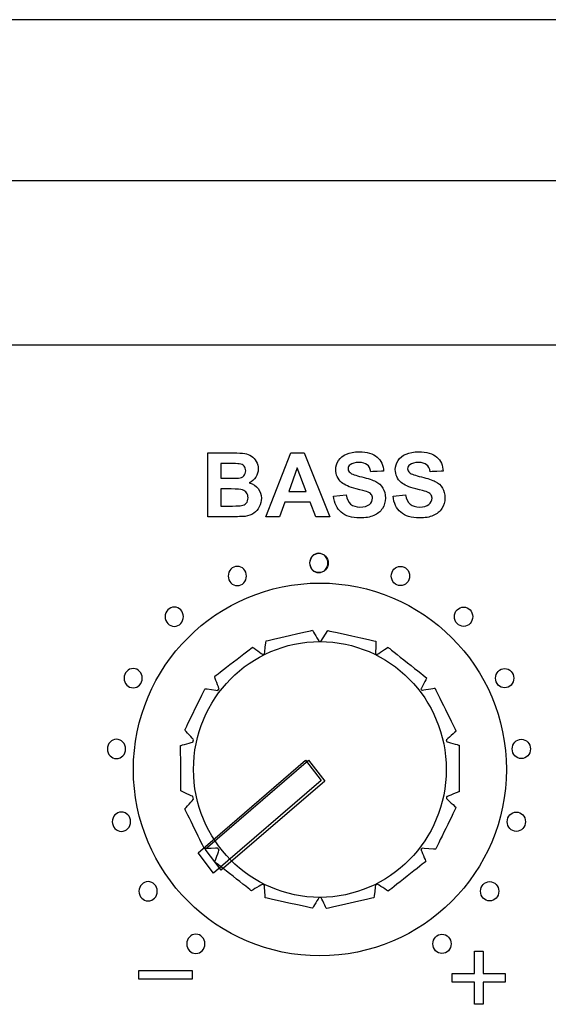
# Model space of a CAD drawing. Units: millimetres. Extents: x -146 to 149, y -28 to 49.
# Drawn here: x 28 to 50, y 9 to 49 of the extents above; entities that cross this region are included whole.
import ezdxf

# ---------------------------------------------------------------- set-up
doc = ezdxf.new("R2010")
doc.units = ezdxf.units.MM
doc.header["$MEASUREMENT"] = 0
doc.layers.add('layer 1', color=7, linetype='Continuous')

msp = doc.modelspace()

# ---------------------------------------------------------------- linework, layer by layer
at = {"layer": 'layer 1'}
for points, knots in [([(104.962, 48.561), (104.962, 48.561), (104.962, 48.561), (-102.062, 48.561), (-102.062, 48.561)], [0.4, 0.4, 0.4, 0.4, 0.4, 0.6, 0.6, 0.6, 0.6]), ([(126.451, 35.46), (126.451, 35.46), (126.451, 35.46), (-123.55, 35.46), (-123.55, 35.46)], [0.4, 0.4, 0.4, 0.4, 0.4, 0.6, 0.6, 0.6, 0.6]), ([(35.946, 28.545), (35.946, 28.545), (35.946, 28.545), (35.946, 31.117), (35.946, 31.117)], [0.875, 0.875, 0.875, 0.875, 0.875, 1, 1, 1, 1]), ([(36.974, 31.117), (36.974, 31.117), (37.177, 31.117), (37.329, 31.108), (37.429, 31.091)], [0.0625, 0.0625, 0.0625, 0.0625, 0.06250001, 0.125, 0.125, 0.125, 0.125]), ([(37.429, 31.091), (37.429, 31.091), (37.529, 31.074), (37.619, 31.039), (37.697, 30.985)], [0.125, 0.125, 0.125, 0.125, 0.12500001, 0.1875, 0.1875, 0.1875, 0.1875]), ([(37.697, 30.985), (37.697, 30.985), (37.776, 30.931), (37.842, 30.86), (37.895, 30.77)], [0.1875, 0.1875, 0.1875, 0.1875, 0.18750001, 0.25, 0.25, 0.25, 0.25]), ([(38.277, 28.545), (38.277, 28.545), (38.277, 28.545), (39.279, 31.117), (39.279, 31.117)], [0.5555556, 0.5555556, 0.5555556, 0.5555556, 0.5555556, 0.6666667, 0.6666667, 0.6666667, 0.6666667]), ([(39.279, 31.117), (39.279, 31.117), (39.279, 31.117), (39.828, 31.117), (39.828, 31.117)], [0.6666667, 0.6666667, 0.6666667, 0.6666667, 0.6666667, 0.7777778, 0.7777778, 0.7777778, 0.7777778]), ([(39.828, 31.117), (39.828, 31.117), (39.828, 31.117), (40.857, 28.545), (40.857, 28.545)], [0.7777778, 0.7777778, 0.7777778, 0.7777778, 0.7777778, 1, 1, 1, 1]), ([(41.205, 30.811), (41.205, 30.811), (41.28, 30.924), (41.387, 31.012), (41.526, 31.071)], [0.35483871, 0.35483871, 0.35483871, 0.35483871, 0.35483872, 0.38709677, 0.38709677, 0.38709677, 0.38709677]), ([(41.526, 31.071), (41.526, 31.071), (41.666, 31.13), (41.834, 31.16), (42.032, 31.16)], [0.38709677, 0.38709677, 0.38709677, 0.38709677, 0.38709678, 0.41935484, 0.41935484, 0.41935484, 0.41935484]), ([(42.032, 31.16), (42.032, 31.16), (42.355, 31.16), (42.598, 31.09), (42.761, 30.949)], [0.41935484, 0.41935484, 0.41935484, 0.41935484, 0.41935485, 0.4516129, 0.4516129, 0.4516129, 0.4516129]), ([(42.761, 30.949), (42.761, 30.949), (42.924, 30.806), (43.01, 30.618), (43.018, 30.382)], [0.4516129, 0.4516129, 0.4516129, 0.4516129, 0.45161291, 0.48387097, 0.48387097, 0.48387097, 0.48387097]), ([(43.601, 30.811), (43.601, 30.811), (43.675, 30.924), (43.783, 31.012), (43.922, 31.071)], [0.35483871, 0.35483871, 0.35483871, 0.35483871, 0.35483872, 0.38709677, 0.38709677, 0.38709677, 0.38709677]), ([(43.922, 31.071), (43.922, 31.071), (44.062, 31.13), (44.23, 31.16), (44.428, 31.16)], [0.38709677, 0.38709677, 0.38709677, 0.38709677, 0.38709678, 0.41935484, 0.41935484, 0.41935484, 0.41935484]), ([(44.428, 31.16), (44.428, 31.16), (44.751, 31.16), (44.994, 31.09), (45.157, 30.949)], [0.41935484, 0.41935484, 0.41935484, 0.41935484, 0.41935485, 0.4516129, 0.4516129, 0.4516129, 0.4516129]), ([(45.157, 30.949), (45.157, 30.949), (45.319, 30.806), (45.405, 30.618), (45.414, 30.382)], [0.4516129, 0.4516129, 0.4516129, 0.4516129, 0.45161291, 0.48387097, 0.48387097, 0.48387097, 0.48387097]), ([(36.763, 30.689), (36.763, 30.689), (36.763, 30.689), (36.465, 30.689), (36.465, 30.689)], [0.8, 0.8, 0.8, 0.8, 0.8, 1, 1, 1, 1]), ([(37.207, 30.68), (37.207, 30.68), (37.156, 30.686), (37.008, 30.689), (36.763, 30.689)], [0.7, 0.7, 0.7, 0.7, 0.7, 0.8, 0.8, 0.8, 0.8]), ([(37.403, 30.589), (37.403, 30.589), (37.359, 30.64), (37.293, 30.67), (37.207, 30.68)], [0.6, 0.6, 0.6, 0.6, 0.6, 0.7, 0.7, 0.7, 0.7]), ([(37.393, 30.194), (37.393, 30.194), (37.444, 30.245), (37.469, 30.313), (37.469, 30.396), (37.469, 30.396), (37.469, 30.476), (37.446, 30.54), (37.403, 30.589)], [0.4, 0.4, 0.4, 0.4, 0.4, 0.5, 0.5, 0.5, 0.5, 0.6, 0.6, 0.6, 0.6]), ([(37.895, 30.77), (37.895, 30.77), (37.947, 30.681), (37.974, 30.58), (37.974, 30.469)], [0.25, 0.25, 0.25, 0.25, 0.25000001, 0.3125, 0.3125, 0.3125, 0.3125]), ([(41.094, 30.443), (41.094, 30.443), (41.094, 30.575), (41.131, 30.696), (41.205, 30.811)], [0.32258065, 0.32258065, 0.32258065, 0.32258065, 0.32258066, 0.35483871, 0.35483871, 0.35483871, 0.35483871]), ([(41.673, 30.638), (41.673, 30.638), (41.618, 30.598), (41.59, 30.545), (41.59, 30.478), (41.59, 30.478), (41.59, 30.418), (41.616, 30.365), (41.667, 30.322)], [0.61290323, 0.61290323, 0.61290323, 0.61290323, 0.61290324, 0.64516129, 0.64516129, 0.64516129, 0.6451613, 0.67741935, 0.67741935, 0.67741935, 0.67741935]), ([(42.356, 30.644), (42.356, 30.644), (42.283, 30.702), (42.173, 30.731), (42.027, 30.731), (42.027, 30.731), (41.876, 30.731), (41.758, 30.7), (41.673, 30.638)], [0.5483871, 0.5483871, 0.5483871, 0.5483871, 0.54838711, 0.58064516, 0.58064516, 0.58064516, 0.58064517, 0.61290323, 0.61290323, 0.61290323, 0.61290323]), ([(42.499, 30.359), (42.499, 30.359), (42.477, 30.491), (42.429, 30.586), (42.356, 30.644)], [0.51612903, 0.51612903, 0.51612903, 0.51612903, 0.51612904, 0.5483871, 0.5483871, 0.5483871, 0.5483871]), ([(43.49, 30.443), (43.49, 30.443), (43.49, 30.575), (43.527, 30.696), (43.601, 30.811)], [0.32258065, 0.32258065, 0.32258065, 0.32258065, 0.32258066, 0.35483871, 0.35483871, 0.35483871, 0.35483871]), ([(44.069, 30.638), (44.069, 30.638), (44.014, 30.598), (43.986, 30.545), (43.986, 30.478), (43.986, 30.478), (43.986, 30.418), (44.012, 30.365), (44.063, 30.322)], [0.61290323, 0.61290323, 0.61290323, 0.61290323, 0.61290324, 0.64516129, 0.64516129, 0.64516129, 0.6451613, 0.67741935, 0.67741935, 0.67741935, 0.67741935]), ([(44.751, 30.644), (44.751, 30.644), (44.679, 30.702), (44.569, 30.731), (44.423, 30.731), (44.423, 30.731), (44.272, 30.731), (44.153, 30.7), (44.069, 30.638)], [0.5483871, 0.5483871, 0.5483871, 0.5483871, 0.54838711, 0.58064516, 0.58064516, 0.58064516, 0.58064517, 0.61290323, 0.61290323, 0.61290323, 0.61290323]), ([(44.895, 30.359), (44.895, 30.359), (44.873, 30.491), (44.824, 30.586), (44.751, 30.644)], [0.51612903, 0.51612903, 0.51612903, 0.51612903, 0.51612904, 0.5483871, 0.5483871, 0.5483871, 0.5483871]), ([(37.182, 30.103), (37.182, 30.103), (37.271, 30.113), (37.342, 30.144), (37.393, 30.194)], [0.3, 0.3, 0.3, 0.3, 0.3, 0.4, 0.4, 0.4, 0.4]), ([(37.876, 30.138), (37.876, 30.138), (37.811, 30.037), (37.723, 29.962), (37.613, 29.912)], [0.375, 0.375, 0.375, 0.375, 0.37500001, 0.4375, 0.4375, 0.4375, 0.4375]), ([(37.974, 30.469), (37.974, 30.469), (37.974, 30.349), (37.941, 30.238), (37.876, 30.138)], [0.3125, 0.3125, 0.3125, 0.3125, 0.31250001, 0.375, 0.375, 0.375, 0.375]), ([(39.547, 30.517), (39.547, 30.517), (39.547, 30.517), (39.199, 29.563), (39.199, 29.563)], [0.25, 0.25, 0.25, 0.25, 0.25, 0.5, 0.5, 0.5, 0.5]), ([(41.331, 29.926), (41.331, 29.926), (41.173, 30.067), (41.094, 30.24), (41.094, 30.443)], [0.29032258, 0.29032258, 0.29032258, 0.29032258, 0.29032259, 0.32258065, 0.32258065, 0.32258065, 0.32258065]), ([(41.667, 30.322), (41.667, 30.322), (41.732, 30.267), (41.891, 30.209), (42.144, 30.15)], [0.67741935, 0.67741935, 0.67741935, 0.67741935, 0.67741936, 0.70967742, 0.70967742, 0.70967742, 0.70967742]), ([(42.144, 30.15), (42.144, 30.15), (42.397, 30.09), (42.584, 30.029), (42.705, 29.966)], [0.70967742, 0.70967742, 0.70967742, 0.70967742, 0.70967743, 0.74193548, 0.74193548, 0.74193548, 0.74193548]), ([(43.018, 30.382), (43.018, 30.382), (43.018, 30.382), (42.499, 30.359), (42.499, 30.359)], [0.48387097, 0.48387097, 0.48387097, 0.48387097, 0.48387098, 0.51612903, 0.51612903, 0.51612903, 0.51612903]), ([(43.727, 29.926), (43.727, 29.926), (43.569, 30.067), (43.49, 30.24), (43.49, 30.443)], [0.29032258, 0.29032258, 0.29032258, 0.29032258, 0.29032259, 0.32258065, 0.32258065, 0.32258065, 0.32258065]), ([(44.063, 30.322), (44.063, 30.322), (44.128, 30.267), (44.288, 30.209), (44.54, 30.15)], [0.67741935, 0.67741935, 0.67741935, 0.67741935, 0.67741936, 0.70967742, 0.70967742, 0.70967742, 0.70967742]), ([(44.54, 30.15), (44.54, 30.15), (44.793, 30.09), (44.979, 30.029), (45.1, 29.966)], [0.70967742, 0.70967742, 0.70967742, 0.70967742, 0.70967743, 0.74193548, 0.74193548, 0.74193548, 0.74193548]), ([(45.414, 30.382), (45.414, 30.382), (45.414, 30.382), (44.895, 30.359), (44.895, 30.359)], [0.48387097, 0.48387097, 0.48387097, 0.48387097, 0.48387098, 0.51612903, 0.51612903, 0.51612903, 0.51612903]), ([(36.465, 30.094), (36.465, 30.094), (36.465, 30.094), (36.805, 30.094), (36.805, 30.094)], [0.1, 0.1, 0.1, 0.1, 0.1, 0.2, 0.2, 0.2, 0.2]), ([(36.805, 30.094), (36.805, 30.094), (37.008, 30.094), (37.133, 30.097), (37.182, 30.103)], [0.2, 0.2, 0.2, 0.2, 0.2, 0.3, 0.3, 0.3, 0.3]), ([(37.613, 29.912), (37.613, 29.912), (37.769, 29.866), (37.889, 29.788), (37.974, 29.679)], [0.4375, 0.4375, 0.4375, 0.4375, 0.43750001, 0.5, 0.5, 0.5, 0.5]), ([(41.917, 29.671), (41.917, 29.671), (41.638, 29.741), (41.443, 29.825), (41.331, 29.926)], [0.25806452, 0.25806452, 0.25806452, 0.25806452, 0.25806453, 0.29032258, 0.29032258, 0.29032258, 0.29032258]), ([(42.705, 29.966), (42.705, 29.966), (42.826, 29.902), (42.92, 29.814), (42.989, 29.704)], [0.74193548, 0.74193548, 0.74193548, 0.74193548, 0.74193549, 0.77419355, 0.77419355, 0.77419355, 0.77419355]), ([(44.312, 29.671), (44.312, 29.671), (44.033, 29.741), (43.839, 29.825), (43.727, 29.926)], [0.25806452, 0.25806452, 0.25806452, 0.25806452, 0.25806453, 0.29032258, 0.29032258, 0.29032258, 0.29032258]), ([(45.1, 29.966), (45.1, 29.966), (45.222, 29.902), (45.316, 29.814), (45.385, 29.704)], [0.74193548, 0.74193548, 0.74193548, 0.74193548, 0.74193549, 0.77419355, 0.77419355, 0.77419355, 0.77419355]), ([(36.885, 29.666), (36.885, 29.666), (36.885, 29.666), (36.465, 29.666), (36.465, 29.666)], [0.8, 0.8, 0.8, 0.8, 0.8, 1, 1, 1, 1]), ([(37.345, 29.63), (37.345, 29.63), (37.274, 29.654), (37.12, 29.666), (36.885, 29.666)], [0.7, 0.7, 0.7, 0.7, 0.7, 0.8, 0.8, 0.8, 0.8]), ([(37.49, 29.096), (37.49, 29.096), (37.539, 29.151), (37.564, 29.224), (37.564, 29.315), (37.564, 29.315), (37.564, 29.393), (37.545, 29.458), (37.507, 29.512), (37.507, 29.512), (37.469, 29.566), (37.416, 29.605), (37.345, 29.63)], [0.4, 0.4, 0.4, 0.4, 0.4, 0.5, 0.5, 0.5, 0.5, 0.6, 0.6, 0.6, 0.6, 0.7, 0.7, 0.7, 0.7]), ([(37.974, 29.679), (37.974, 29.679), (38.058, 29.568), (38.1, 29.439), (38.1, 29.291), (38.1, 29.291), (38.1, 29.174), (38.073, 29.06), (38.018, 28.95)], [0.5, 0.5, 0.5, 0.5, 0.5, 0.5625, 0.5625, 0.5625, 0.5625, 0.625, 0.625, 0.625, 0.625]), ([(39.199, 29.563), (39.199, 29.563), (39.199, 29.563), (39.901, 29.563), (39.901, 29.563)], [0.5, 0.5, 0.5, 0.5, 0.5, 1, 1, 1, 1]), ([(41.313, 28.725), (41.313, 28.725), (41.138, 28.875), (41.035, 29.094), (41.001, 29.382)], [0.93548387, 0.93548387, 0.93548387, 0.93548387, 0.93548388, 1, 1, 1, 1]), ([(41.506, 29.431), (41.506, 29.431), (41.536, 29.262), (41.598, 29.137), (41.691, 29.057)], [0.03225806, 0.03225806, 0.03225806, 0.03225806, 0.03225807, 0.06451613, 0.06451613, 0.06451613, 0.06451613]), ([(42.332, 29.559), (42.332, 29.559), (42.271, 29.581), (42.132, 29.618), (41.917, 29.671)], [0.22580645, 0.22580645, 0.22580645, 0.22580645, 0.22580646, 0.25806452, 0.25806452, 0.25806452, 0.25806452]), ([(42.518, 29.448), (42.518, 29.448), (42.483, 29.491), (42.421, 29.527), (42.332, 29.559)], [0.19354839, 0.19354839, 0.19354839, 0.19354839, 0.1935484, 0.22580645, 0.22580645, 0.22580645, 0.22580645]), ([(42.573, 29.293), (42.573, 29.293), (42.573, 29.353), (42.554, 29.405), (42.518, 29.448)], [0.16129032, 0.16129032, 0.16129032, 0.16129032, 0.16129033, 0.19354839, 0.19354839, 0.19354839, 0.19354839]), ([(42.989, 29.704), (42.989, 29.704), (43.057, 29.593), (43.091, 29.457), (43.091, 29.295), (43.091, 29.295), (43.091, 29.147), (43.05, 29.009), (42.968, 28.881)], [0.77419355, 0.77419355, 0.77419355, 0.77419355, 0.77419356, 0.80645161, 0.80645161, 0.80645161, 0.80645162, 0.83870968, 0.83870968, 0.83870968, 0.83870968]), ([(43.709, 28.725), (43.709, 28.725), (43.534, 28.875), (43.43, 29.094), (43.397, 29.382)], [0.93548387, 0.93548387, 0.93548387, 0.93548387, 0.93548388, 1, 1, 1, 1]), ([(43.902, 29.431), (43.902, 29.431), (43.932, 29.262), (43.994, 29.137), (44.087, 29.057)], [0.03225806, 0.03225806, 0.03225806, 0.03225806, 0.03225807, 0.06451613, 0.06451613, 0.06451613, 0.06451613]), ([(44.728, 29.559), (44.728, 29.559), (44.667, 29.581), (44.528, 29.618), (44.312, 29.671)], [0.22580645, 0.22580645, 0.22580645, 0.22580645, 0.22580646, 0.25806452, 0.25806452, 0.25806452, 0.25806452]), ([(44.914, 29.448), (44.914, 29.448), (44.88, 29.491), (44.817, 29.527), (44.728, 29.559)], [0.19354839, 0.19354839, 0.19354839, 0.19354839, 0.1935484, 0.22580645, 0.22580645, 0.22580645, 0.22580645]), ([(44.969, 29.293), (44.969, 29.293), (44.969, 29.353), (44.95, 29.405), (44.914, 29.448)], [0.16129032, 0.16129032, 0.16129032, 0.16129032, 0.16129033, 0.19354839, 0.19354839, 0.19354839, 0.19354839]), ([(45.385, 29.704), (45.385, 29.704), (45.453, 29.593), (45.487, 29.457), (45.487, 29.295), (45.487, 29.295), (45.487, 29.147), (45.447, 29.009), (45.364, 28.881)], [0.77419355, 0.77419355, 0.77419355, 0.77419355, 0.77419356, 0.80645161, 0.80645161, 0.80645161, 0.80645162, 0.83870968, 0.83870968, 0.83870968, 0.83870968]), ([(36.465, 28.979), (36.465, 28.979), (36.465, 28.979), (36.945, 28.979), (36.945, 28.979)], [0.1, 0.1, 0.1, 0.1, 0.1, 0.2, 0.2, 0.2, 0.2]), ([(36.945, 28.979), (36.945, 28.979), (37.133, 28.979), (37.251, 28.984), (37.302, 28.994)], [0.2, 0.2, 0.2, 0.2, 0.2, 0.3, 0.3, 0.3, 0.3]), ([(37.302, 28.994), (37.302, 28.994), (37.379, 29.008), (37.442, 29.043), (37.49, 29.096)], [0.3, 0.3, 0.3, 0.3, 0.3, 0.4, 0.4, 0.4, 0.4]), ([(38.018, 28.95), (38.018, 28.95), (37.964, 28.839), (37.889, 28.751), (37.796, 28.685)], [0.625, 0.625, 0.625, 0.625, 0.62500001, 0.6875, 0.6875, 0.6875, 0.6875]), ([(39.04, 29.13), (39.04, 29.13), (39.04, 29.13), (38.828, 28.545), (38.828, 28.545)], [0.3333333, 0.3333333, 0.3333333, 0.3333333, 0.3333333, 0.4444444, 0.4444444, 0.4444444, 0.4444444]), ([(40.067, 29.13), (40.067, 29.13), (40.067, 29.13), (39.04, 29.13), (39.04, 29.13)], [0.2222222, 0.2222222, 0.2222222, 0.2222222, 0.2222222, 0.3333333, 0.3333333, 0.3333333, 0.3333333]), ([(40.292, 28.545), (40.292, 28.545), (40.292, 28.545), (40.067, 29.13), (40.067, 29.13)], [0.1111111, 0.1111111, 0.1111111, 0.1111111, 0.1111111, 0.2222222, 0.2222222, 0.2222222, 0.2222222]), ([(41.691, 29.057), (41.691, 29.057), (41.784, 28.978), (41.909, 28.938), (42.067, 28.938)], [0.06451613, 0.06451613, 0.06451613, 0.06451613, 0.06451614, 0.09677419, 0.09677419, 0.09677419, 0.09677419]), ([(42.067, 28.938), (42.067, 28.938), (42.234, 28.938), (42.36, 28.973), (42.445, 29.045)], [0.09677419, 0.09677419, 0.09677419, 0.09677419, 0.0967742, 0.12903226, 0.12903226, 0.12903226, 0.12903226]), ([(42.445, 29.045), (42.445, 29.045), (42.53, 29.115), (42.573, 29.198), (42.573, 29.293)], [0.12903226, 0.12903226, 0.12903226, 0.12903226, 0.12903227, 0.16129032, 0.16129032, 0.16129032, 0.16129032]), ([(44.087, 29.057), (44.087, 29.057), (44.18, 28.978), (44.305, 28.938), (44.463, 28.938)], [0.06451613, 0.06451613, 0.06451613, 0.06451613, 0.06451614, 0.09677419, 0.09677419, 0.09677419, 0.09677419]), ([(44.463, 28.938), (44.463, 28.938), (44.63, 28.938), (44.756, 28.973), (44.84, 29.045)], [0.09677419, 0.09677419, 0.09677419, 0.09677419, 0.0967742, 0.12903226, 0.12903226, 0.12903226, 0.12903226]), ([(44.84, 29.045), (44.84, 29.045), (44.926, 29.115), (44.969, 29.198), (44.969, 29.293)], [0.12903226, 0.12903226, 0.12903226, 0.12903226, 0.12903227, 0.16129032, 0.16129032, 0.16129032, 0.16129032]), ([(37.447, 28.563), (37.447, 28.563), (37.361, 28.554), (37.152, 28.548), (36.821, 28.545)], [0.75, 0.75, 0.75, 0.75, 0.75000001, 0.8125, 0.8125, 0.8125, 0.8125]), ([(37.796, 28.685), (37.796, 28.685), (37.702, 28.619), (37.585, 28.578), (37.447, 28.563)], [0.6875, 0.6875, 0.6875, 0.6875, 0.68750001, 0.75, 0.75, 0.75, 0.75]), ([(42.621, 28.594), (42.621, 28.594), (42.472, 28.531), (42.285, 28.5), (42.062, 28.5), (42.062, 28.5), (41.737, 28.5), (41.487, 28.575), (41.313, 28.725)], [0.87096774, 0.87096774, 0.87096774, 0.87096774, 0.87096775, 0.90322581, 0.90322581, 0.90322581, 0.90322582, 0.93548387, 0.93548387, 0.93548387, 0.93548387]), ([(42.968, 28.881), (42.968, 28.881), (42.887, 28.752), (42.771, 28.656), (42.621, 28.594)], [0.83870968, 0.83870968, 0.83870968, 0.83870968, 0.83870969, 0.87096774, 0.87096774, 0.87096774, 0.87096774]), ([(45.017, 28.594), (45.017, 28.594), (44.867, 28.531), (44.681, 28.5), (44.458, 28.5), (44.458, 28.5), (44.133, 28.5), (43.883, 28.575), (43.709, 28.725)], [0.87096774, 0.87096774, 0.87096774, 0.87096774, 0.87096775, 0.90322581, 0.90322581, 0.90322581, 0.90322582, 0.93548387, 0.93548387, 0.93548387, 0.93548387]), ([(45.364, 28.881), (45.364, 28.881), (45.283, 28.752), (45.167, 28.656), (45.017, 28.594)], [0.83870968, 0.83870968, 0.83870968, 0.83870968, 0.83870969, 0.87096774, 0.87096774, 0.87096774, 0.87096774]), ([(36.821, 28.545), (36.821, 28.545), (36.821, 28.545), (35.946, 28.545), (35.946, 28.545)], [0.8125, 0.8125, 0.8125, 0.8125, 0.81250001, 0.875, 0.875, 0.875, 0.875]), ([(38.828, 28.545), (38.828, 28.545), (38.828, 28.545), (38.277, 28.545), (38.277, 28.545)], [0.4444444, 0.4444444, 0.4444444, 0.4444444, 0.4444445, 0.5555556, 0.5555556, 0.5555556, 0.5555556]), ([(40.422, 26.296), (40.422, 26.296), (40.219, 26.296), (40.055, 26.47), (40.055, 26.685), (40.055, 26.685), (40.055, 26.9), (40.219, 27.074), (40.422, 27.074)], [0.4, 0.4, 0.4, 0.4, 0.4, 0.6, 0.6, 0.6, 0.6, 1, 1, 1, 1]), ([(40.409, 26.296), (40.409, 26.296), (40.612, 26.296), (40.777, 26.47), (40.777, 26.685), (40.777, 26.685), (40.777, 26.9), (40.612, 27.074), (40.409, 27.074)], [0.4, 0.4, 0.4, 0.4, 0.4, 0.6, 0.6, 0.6, 0.6, 1, 1, 1, 1]), ([(40.042, 26.685), (40.042, 26.685), (40.042, 26.47), (40.206, 26.296), (40.409, 26.296)], [0.2, 0.2, 0.2, 0.2, 0.2, 0.4, 0.4, 0.4, 0.4]), ([(40.789, 26.685), (40.789, 26.685), (40.789, 26.47), (40.625, 26.296), (40.422, 26.296)], [0.2, 0.2, 0.2, 0.2, 0.2, 0.4, 0.4, 0.4, 0.4]), ([(37.134, 25.772), (37.134, 25.772), (37.337, 25.772), (37.501, 25.946), (37.501, 26.161), (37.501, 26.161), (37.501, 26.376), (37.337, 26.55), (37.134, 26.55)], [0.4, 0.4, 0.4, 0.4, 0.4, 0.6, 0.6, 0.6, 0.6, 1, 1, 1, 1]), ([(43.697, 25.772), (43.697, 25.772), (43.494, 25.772), (43.329, 25.946), (43.329, 26.161), (43.329, 26.161), (43.329, 26.376), (43.494, 26.55), (43.697, 26.55)], [0.4, 0.4, 0.4, 0.4, 0.4, 0.6, 0.6, 0.6, 0.6, 1, 1, 1, 1]), ([(40.455, 10.866), (40.455, 10.866), (36.311, 10.866), (32.95, 14.227), (32.95, 18.371), (32.95, 18.371), (32.95, 22.516), (36.311, 25.876), (40.455, 25.876)], [0.4, 0.4, 0.4, 0.4, 0.4, 0.6, 0.6, 0.6, 0.6, 1, 1, 1, 1]), ([(36.767, 26.161), (36.767, 26.161), (36.767, 25.946), (36.931, 25.772), (37.134, 25.772)], [0.2, 0.2, 0.2, 0.2, 0.2, 0.4, 0.4, 0.4, 0.4]), ([(44.065, 26.161), (44.065, 26.161), (44.065, 25.946), (43.9, 25.772), (43.697, 25.772)], [0.2, 0.2, 0.2, 0.2, 0.2, 0.4, 0.4, 0.4, 0.4]), ([(34.595, 24.134), (34.595, 24.134), (34.798, 24.134), (34.962, 24.309), (34.962, 24.524), (34.962, 24.524), (34.962, 24.738), (34.798, 24.912), (34.595, 24.912)], [0.4, 0.4, 0.4, 0.4, 0.4, 0.6, 0.6, 0.6, 0.6, 1, 1, 1, 1]), ([(46.236, 24.134), (46.236, 24.134), (46.033, 24.134), (45.869, 24.309), (45.869, 24.524), (45.869, 24.524), (45.869, 24.738), (46.033, 24.912), (46.236, 24.912)], [0.4, 0.4, 0.4, 0.4, 0.4, 0.6, 0.6, 0.6, 0.6, 1, 1, 1, 1]), ([(34.227, 24.524), (34.227, 24.524), (34.227, 24.309), (34.391, 24.134), (34.595, 24.134)], [0.2, 0.2, 0.2, 0.2, 0.2, 0.4, 0.4, 0.4, 0.4]), ([(46.604, 24.524), (46.604, 24.524), (46.604, 24.309), (46.439, 24.134), (46.236, 24.134)], [0.2, 0.2, 0.2, 0.2, 0.2, 0.4, 0.4, 0.4, 0.4]), ([(38.291, 23.551), (38.291, 23.551), (38.291, 23.551), (40.162, 23.975), (40.162, 23.975)], [0.91525424, 0.91525424, 0.91525424, 0.91525424, 0.91525425, 0.93220339, 0.93220339, 0.93220339, 0.93220339]), ([(40.162, 23.975), (40.162, 23.975), (40.162, 23.975), (40.42, 23.525), (40.42, 23.525)], [0.93220339, 0.93220339, 0.93220339, 0.93220339, 0.9322034, 0.94915254, 0.94915254, 0.94915254, 0.94915254]), ([(40.778, 23.96), (40.778, 23.96), (40.778, 23.96), (42.709, 23.537), (42.709, 23.537)], [0.01694915, 0.01694915, 0.01694915, 0.01694915, 0.01694916, 0.03389831, 0.03389831, 0.03389831, 0.03389831]), ([(40.455, 13.222), (40.455, 13.222), (37.647, 13.222), (35.37, 15.528), (35.37, 18.371), (35.37, 18.371), (35.37, 21.215), (37.647, 23.52), (40.455, 23.52)], [0.4, 0.4, 0.4, 0.4, 0.4, 0.6, 0.6, 0.6, 0.6, 1, 1, 1, 1]), ([(38.228, 23.033), (38.228, 23.033), (38.228, 23.033), (38.291, 23.551), (38.291, 23.551)], [0.89830508, 0.89830508, 0.89830508, 0.89830508, 0.89830509, 0.91525424, 0.91525424, 0.91525424, 0.91525424]), ([(40.42, 23.525), (40.42, 23.525), (40.431, 23.525), (40.443, 23.526), (40.455, 23.526), (40.455, 23.526), (40.469, 23.526), (40.483, 23.525), (40.497, 23.525)], [0.94915254, 0.94915254, 0.94915254, 0.94915254, 0.94915255, 0.96610169, 0.96610169, 0.96610169, 0.9661017, 1, 1, 1, 1]), ([(42.709, 23.537), (42.709, 23.537), (42.709, 23.537), (42.696, 23.026), (42.696, 23.026)], [0.03389831, 0.03389831, 0.03389831, 0.03389831, 0.03389832, 0.05084746, 0.05084746, 0.05084746, 0.05084746]), ([(36.216, 22.119), (36.216, 22.119), (36.216, 22.119), (37.744, 23.297), (37.744, 23.297)], [0.84745763, 0.84745763, 0.84745763, 0.84745763, 0.84745764, 0.86440678, 0.86440678, 0.86440678, 0.86440678]), ([(37.744, 23.297), (37.744, 23.297), (37.744, 23.297), (38.159, 23), (38.159, 23)], [0.86440678, 0.86440678, 0.86440678, 0.86440678, 0.86440679, 0.88135593, 0.88135593, 0.88135593, 0.88135593]), ([(38.159, 23), (38.159, 23), (38.182, 23.011), (38.205, 23.022), (38.228, 23.033)], [0.88135593, 0.88135593, 0.88135593, 0.88135593, 0.88135594, 0.89830508, 0.89830508, 0.89830508, 0.89830508]), ([(42.696, 23.026), (42.696, 23.026), (42.715, 23.017), (42.734, 23.008), (42.753, 22.999)], [0.05084746, 0.05084746, 0.05084746, 0.05084746, 0.05084747, 0.06779661, 0.06779661, 0.06779661, 0.06779661]), ([(42.753, 22.999), (42.753, 22.999), (42.753, 22.999), (43.196, 23.289), (43.196, 23.289)], [0.06779661, 0.06779661, 0.06779661, 0.06779661, 0.06779662, 0.08474576, 0.08474576, 0.08474576, 0.08474576]), ([(43.196, 23.289), (43.196, 23.289), (43.196, 23.289), (44.757, 22.05), (44.757, 22.05)], [0.08474576, 0.08474576, 0.08474576, 0.08474576, 0.08474577, 0.10169492, 0.10169492, 0.10169492, 0.10169492]), ([(32.943, 21.657), (32.943, 21.657), (33.146, 21.657), (33.31, 21.832), (33.31, 22.046), (33.31, 22.046), (33.31, 22.261), (33.146, 22.435), (32.943, 22.435)], [0.4, 0.4, 0.4, 0.4, 0.4, 0.6, 0.6, 0.6, 0.6, 1, 1, 1, 1]), ([(47.888, 21.657), (47.888, 21.657), (47.685, 21.657), (47.521, 21.832), (47.521, 22.046), (47.521, 22.046), (47.521, 22.261), (47.685, 22.435), (47.888, 22.435)], [0.4, 0.4, 0.4, 0.4, 0.4, 0.6, 0.6, 0.6, 0.6, 1, 1, 1, 1]), ([(32.575, 22.046), (32.575, 22.046), (32.575, 21.832), (32.74, 21.657), (32.943, 21.657)], [0.2, 0.2, 0.2, 0.2, 0.2, 0.4, 0.4, 0.4, 0.4]), ([(36.399, 21.616), (36.399, 21.616), (36.399, 21.616), (36.216, 22.119), (36.216, 22.119)], [0.83050847, 0.83050847, 0.83050847, 0.83050847, 0.83050848, 0.84745763, 0.84745763, 0.84745763, 0.84745763]), ([(44.757, 22.05), (44.757, 22.05), (44.757, 22.05), (44.519, 21.605), (44.519, 21.605)], [0.10169492, 0.10169492, 0.10169492, 0.10169492, 0.10169493, 0.11864407, 0.11864407, 0.11864407, 0.11864407]), ([(48.256, 22.046), (48.256, 22.046), (48.256, 21.832), (48.091, 21.657), (47.888, 21.657)], [0.2, 0.2, 0.2, 0.2, 0.2, 0.4, 0.4, 0.4, 0.4]), ([(35.02, 19.962), (35.02, 19.962), (35.02, 19.962), (35.833, 21.623), (35.833, 21.623)], [0.77966102, 0.77966102, 0.77966102, 0.77966102, 0.77966103, 0.79661017, 0.79661017, 0.79661017, 0.79661017]), ([(35.833, 21.623), (35.833, 21.623), (35.833, 21.623), (36.349, 21.555), (36.349, 21.555)], [0.79661017, 0.79661017, 0.79661017, 0.79661017, 0.79661018, 0.81355932, 0.81355932, 0.81355932, 0.81355932]), ([(36.349, 21.555), (36.349, 21.555), (36.366, 21.575), (36.382, 21.595), (36.399, 21.616)], [0.81355932, 0.81355932, 0.81355932, 0.81355932, 0.81355933, 0.83050847, 0.83050847, 0.83050847, 0.83050847]), ([(44.519, 21.605), (44.519, 21.605), (44.532, 21.59), (44.544, 21.575), (44.556, 21.561)], [0.11864407, 0.11864407, 0.11864407, 0.11864407, 0.11864408, 0.13559322, 0.13559322, 0.13559322, 0.13559322]), ([(44.556, 21.561), (44.556, 21.561), (44.556, 21.561), (45.081, 21.645), (45.081, 21.645)], [0.13559322, 0.13559322, 0.13559322, 0.13559322, 0.13559323, 0.15254237, 0.15254237, 0.15254237, 0.15254237]), ([(45.081, 21.645), (45.081, 21.645), (45.081, 21.645), (45.936, 19.913), (45.936, 19.913)], [0.15254237, 0.15254237, 0.15254237, 0.15254237, 0.15254238, 0.16949153, 0.16949153, 0.16949153, 0.16949153]), ([(35.372, 19.57), (35.372, 19.57), (35.372, 19.57), (35.02, 19.962), (35.02, 19.962)], [0.76271186, 0.76271186, 0.76271186, 0.76271186, 0.76271187, 0.77966102, 0.77966102, 0.77966102, 0.77966102]), ([(45.936, 19.913), (45.936, 19.913), (45.936, 19.913), (45.541, 19.559), (45.541, 19.559)], [0.16949153, 0.16949153, 0.16949153, 0.16949153, 0.16949154, 0.18644068, 0.18644068, 0.18644068, 0.18644068]), ([(32.27, 18.808), (32.27, 18.808), (32.473, 18.808), (32.637, 18.982), (32.637, 19.197), (32.637, 19.197), (32.637, 19.411), (32.473, 19.586), (32.27, 19.586)], [0.4, 0.4, 0.4, 0.4, 0.4, 0.6, 0.6, 0.6, 0.6, 1, 1, 1, 1]), ([(34.851, 19.335), (34.851, 19.335), (34.851, 19.335), (35.351, 19.481), (35.351, 19.481)], [0.72881356, 0.72881356, 0.72881356, 0.72881356, 0.72881357, 0.74576271, 0.74576271, 0.74576271, 0.74576271]), ([(35.351, 19.481), (35.351, 19.481), (35.358, 19.511), (35.365, 19.54), (35.372, 19.57)], [0.74576271, 0.74576271, 0.74576271, 0.74576271, 0.74576272, 0.76271186, 0.76271186, 0.76271186, 0.76271186]), ([(45.541, 19.559), (45.541, 19.559), (45.546, 19.536), (45.551, 19.514), (45.556, 19.491)], [0.18644068, 0.18644068, 0.18644068, 0.18644068, 0.18644069, 0.20338983, 0.20338983, 0.20338983, 0.20338983]), ([(45.556, 19.491), (45.556, 19.491), (45.556, 19.491), (46.056, 19.349), (46.056, 19.349)], [0.20338983, 0.20338983, 0.20338983, 0.20338983, 0.20338984, 0.22033898, 0.22033898, 0.22033898, 0.22033898]), ([(48.56, 18.808), (48.56, 18.808), (48.358, 18.808), (48.193, 18.982), (48.193, 19.197), (48.193, 19.197), (48.193, 19.411), (48.358, 19.586), (48.56, 19.586)], [0.4, 0.4, 0.4, 0.4, 0.4, 0.6, 0.6, 0.6, 0.6, 1, 1, 1, 1]), ([(31.902, 19.197), (31.902, 19.197), (31.902, 18.982), (32.067, 18.808), (32.27, 18.808)], [0.2, 0.2, 0.2, 0.2, 0.2, 0.4, 0.4, 0.4, 0.4]), ([(34.861, 17.505), (34.861, 17.505), (34.861, 17.505), (34.851, 19.335), (34.851, 19.335)], [0.71186441, 0.71186441, 0.71186441, 0.71186441, 0.71186442, 0.72881356, 0.72881356, 0.72881356, 0.72881356]), ([(46.056, 19.349), (46.056, 19.349), (46.056, 19.349), (46.059, 17.473), (46.059, 17.473)], [0.22033898, 0.22033898, 0.22033898, 0.22033898, 0.22033899, 0.23728814, 0.23728814, 0.23728814, 0.23728814]), ([(48.928, 19.197), (48.928, 19.197), (48.928, 18.982), (48.763, 18.808), (48.56, 18.808)], [0.2, 0.2, 0.2, 0.2, 0.2, 0.4, 0.4, 0.4, 0.4]), ([(39.881, 18.743), (39.881, 18.743), (39.881, 18.743), (40.509, 17.925), (40.509, 17.925)], [0.2, 0.2, 0.2, 0.2, 0.2, 0.4, 0.4, 0.4, 0.4]), ([(39.998, 18.747), (39.998, 18.747), (39.998, 18.747), (40.651, 17.898), (40.651, 17.898)], [0.2, 0.2, 0.2, 0.2, 0.2, 0.4, 0.4, 0.4, 0.4]), ([(45.54, 18.371), (45.54, 18.371), (45.54, 15.528), (43.262, 13.222), (40.455, 13.222)], [0.2, 0.2, 0.2, 0.2, 0.2, 0.4, 0.4, 0.4, 0.4]), ([(47.96, 18.371), (47.96, 18.371), (47.96, 14.227), (44.599, 10.866), (40.455, 10.866)], [0.2, 0.2, 0.2, 0.2, 0.2, 0.4, 0.4, 0.4, 0.4]), ([(40.509, 17.925), (40.509, 17.925), (40.509, 17.925), (36.18, 14.195), (36.18, 14.195)], [0.4, 0.4, 0.4, 0.4, 0.4, 0.6, 0.6, 0.6, 0.6]), ([(40.651, 17.898), (40.651, 17.898), (40.651, 17.898), (36.487, 14.311), (36.487, 14.311)], [0.4, 0.4, 0.4, 0.4, 0.4, 0.6, 0.6, 0.6, 0.6]), ([(35.347, 17.28), (35.347, 17.28), (35.347, 17.28), (34.861, 17.505), (34.861, 17.505)], [0.69491525, 0.69491525, 0.69491525, 0.69491525, 0.69491526, 0.71186441, 0.71186441, 0.71186441, 0.71186441]), ([(46.059, 17.473), (46.059, 17.473), (46.059, 17.473), (45.562, 17.276), (45.562, 17.276)], [0.23728814, 0.23728814, 0.23728814, 0.23728814, 0.23728815, 0.25423729, 0.25423729, 0.25423729, 0.25423729]), ([(35.02, 16.782), (35.02, 16.782), (35.02, 16.782), (35.372, 17.174), (35.372, 17.174)], [0.66101695, 0.66101695, 0.66101695, 0.66101695, 0.66101696, 0.6779661, 0.6779661, 0.6779661, 0.6779661]), ([(35.372, 17.174), (35.372, 17.174), (35.363, 17.209), (35.355, 17.245), (35.347, 17.28)], [0.6779661, 0.6779661, 0.6779661, 0.6779661, 0.67796611, 0.69491525, 0.69491525, 0.69491525, 0.69491525]), ([(45.562, 17.276), (45.562, 17.276), (45.556, 17.25), (45.55, 17.224), (45.544, 17.198)], [0.25423729, 0.25423729, 0.25423729, 0.25423729, 0.2542373, 0.27118644, 0.27118644, 0.27118644, 0.27118644]), ([(45.544, 17.198), (45.544, 17.198), (45.544, 17.198), (45.938, 16.843), (45.938, 16.843)], [0.27118644, 0.27118644, 0.27118644, 0.27118644, 0.27118645, 0.28813559, 0.28813559, 0.28813559, 0.28813559]), ([(32.47, 15.879), (32.47, 15.879), (32.673, 15.879), (32.838, 16.053), (32.838, 16.268), (32.838, 16.268), (32.838, 16.483), (32.673, 16.657), (32.47, 16.657)], [0.4, 0.4, 0.4, 0.4, 0.4, 0.6, 0.6, 0.6, 0.6, 1, 1, 1, 1]), ([(35.806, 15.182), (35.806, 15.182), (35.806, 15.182), (35.02, 16.782), (35.02, 16.782)], [0.6440678, 0.6440678, 0.6440678, 0.6440678, 0.64406781, 0.66101695, 0.66101695, 0.66101695, 0.66101695]), ([(45.938, 16.843), (45.938, 16.843), (45.938, 16.843), (45.108, 15.156), (45.108, 15.156)], [0.28813559, 0.28813559, 0.28813559, 0.28813559, 0.2881356, 0.30508475, 0.30508475, 0.30508475, 0.30508475]), ([(48.361, 15.879), (48.361, 15.879), (48.158, 15.879), (47.994, 16.053), (47.994, 16.268), (47.994, 16.268), (47.994, 16.483), (48.158, 16.657), (48.361, 16.657)], [0.4, 0.4, 0.4, 0.4, 0.4, 0.6, 0.6, 0.6, 0.6, 1, 1, 1, 1]), ([(32.103, 16.268), (32.103, 16.268), (32.103, 16.053), (32.267, 15.879), (32.47, 15.879)], [0.2, 0.2, 0.2, 0.2, 0.2, 0.4, 0.4, 0.4, 0.4]), ([(48.728, 16.268), (48.728, 16.268), (48.728, 16.053), (48.564, 15.879), (48.361, 15.879)], [0.2, 0.2, 0.2, 0.2, 0.2, 0.4, 0.4, 0.4, 0.4]), ([(36.341, 15.199), (36.341, 15.199), (36.341, 15.199), (35.806, 15.182), (35.806, 15.182)], [0.62711864, 0.62711864, 0.62711864, 0.62711864, 0.62711865, 0.6440678, 0.6440678, 0.6440678, 0.6440678]), ([(36.487, 14.311), (36.487, 14.311), (36.487, 14.311), (35.834, 15.16), (35.834, 15.16)], [0.6, 0.6, 0.6, 0.6, 0.6, 1, 1, 1, 1]), ([(36.224, 14.647), (36.224, 14.647), (36.224, 14.647), (36.401, 15.125), (36.401, 15.125)], [0.59322034, 0.59322034, 0.59322034, 0.59322034, 0.59322035, 0.61016949, 0.61016949, 0.61016949, 0.61016949]), ([(36.401, 15.125), (36.401, 15.125), (36.381, 15.15), (36.361, 15.174), (36.341, 15.199)], [0.61016949, 0.61016949, 0.61016949, 0.61016949, 0.6101695, 0.62711864, 0.62711864, 0.62711864, 0.62711864]), ([(44.57, 15.201), (44.57, 15.201), (44.554, 15.181), (44.538, 15.161), (44.521, 15.14)], [0.3220339, 0.3220339, 0.3220339, 0.3220339, 0.32203391, 0.33898305, 0.33898305, 0.33898305, 0.33898305]), ([(44.521, 15.14), (44.521, 15.14), (44.521, 15.14), (44.715, 14.665), (44.715, 14.665)], [0.33898305, 0.33898305, 0.33898305, 0.33898305, 0.33898306, 0.3559322, 0.3559322, 0.3559322, 0.3559322]), ([(45.108, 15.156), (45.108, 15.156), (45.108, 15.156), (44.57, 15.201), (44.57, 15.201)], [0.30508475, 0.30508475, 0.30508475, 0.30508475, 0.30508476, 0.3220339, 0.3220339, 0.3220339, 0.3220339]), ([(36.18, 14.195), (36.18, 14.195), (36.18, 14.195), (35.551, 15.013), (35.551, 15.013)], [0.6, 0.6, 0.6, 0.6, 0.6, 1, 1, 1, 1]), ([(37.699, 13.489), (37.699, 13.489), (37.699, 13.489), (36.224, 14.647), (36.224, 14.647)], [0.57627119, 0.57627119, 0.57627119, 0.57627119, 0.5762712, 0.59322034, 0.59322034, 0.59322034, 0.59322034]), ([(44.715, 14.665), (44.715, 14.665), (44.715, 14.665), (43.205, 13.472), (43.205, 13.472)], [0.3559322, 0.3559322, 0.3559322, 0.3559322, 0.35593221, 0.37288136, 0.37288136, 0.37288136, 0.37288136]), ([(33.544, 13.077), (33.544, 13.077), (33.746, 13.077), (33.911, 13.251), (33.911, 13.466), (33.911, 13.466), (33.911, 13.681), (33.746, 13.855), (33.544, 13.855)], [0.4, 0.4, 0.4, 0.4, 0.4, 0.6, 0.6, 0.6, 0.6, 1, 1, 1, 1]), ([(38.149, 13.749), (38.149, 13.749), (38.149, 13.749), (37.699, 13.489), (37.699, 13.489)], [0.55932203, 0.55932203, 0.55932203, 0.55932203, 0.55932204, 0.57627119, 0.57627119, 0.57627119, 0.57627119]), ([(38.229, 13.711), (38.229, 13.711), (38.202, 13.723), (38.175, 13.736), (38.149, 13.749)], [0.54237288, 0.54237288, 0.54237288, 0.54237288, 0.54237289, 0.55932203, 0.55932203, 0.55932203, 0.55932203]), ([(38.25, 13.203), (38.25, 13.203), (38.25, 13.203), (38.229, 13.711), (38.229, 13.711)], [0.52542373, 0.52542373, 0.52542373, 0.52542373, 0.52542374, 0.54237288, 0.54237288, 0.54237288, 0.54237288]), ([(42.691, 13.715), (42.691, 13.715), (42.691, 13.715), (42.628, 13.202), (42.628, 13.202)], [0.40677966, 0.40677966, 0.40677966, 0.40677966, 0.40677967, 0.42372881, 0.42372881, 0.42372881, 0.42372881]), ([(42.767, 13.752), (42.767, 13.752), (42.742, 13.74), (42.717, 13.727), (42.691, 13.715)], [0.38983051, 0.38983051, 0.38983051, 0.38983051, 0.38983052, 0.40677966, 0.40677966, 0.40677966, 0.40677966]), ([(43.205, 13.472), (43.205, 13.472), (43.205, 13.472), (42.767, 13.752), (42.767, 13.752)], [0.37288136, 0.37288136, 0.37288136, 0.37288136, 0.37288137, 0.38983051, 0.38983051, 0.38983051, 0.38983051]), ([(47.288, 13.077), (47.288, 13.077), (47.085, 13.077), (46.92, 13.251), (46.92, 13.466), (46.92, 13.466), (46.92, 13.681), (47.085, 13.855), (47.288, 13.855)], [0.4, 0.4, 0.4, 0.4, 0.4, 0.6, 0.6, 0.6, 0.6, 1, 1, 1, 1]), ([(33.176, 13.466), (33.176, 13.466), (33.176, 13.251), (33.341, 13.077), (33.544, 13.077)], [0.2, 0.2, 0.2, 0.2, 0.2, 0.4, 0.4, 0.4, 0.4]), ([(40.158, 12.784), (40.158, 12.784), (40.158, 12.784), (38.25, 13.203), (38.25, 13.203)], [0.50847458, 0.50847458, 0.50847458, 0.50847458, 0.50847459, 0.52542373, 0.52542373, 0.52542373, 0.52542373]), ([(40.42, 13.218), (40.42, 13.218), (40.42, 13.218), (40.158, 12.784), (40.158, 12.784)], [0.49152542, 0.49152542, 0.49152542, 0.49152542, 0.49152543, 0.50847458, 0.50847458, 0.50847458, 0.50847458]), ([(40.455, 13.217), (40.455, 13.217), (40.443, 13.217), (40.431, 13.217), (40.42, 13.218)], [0.47457627, 0.47457627, 0.47457627, 0.47457627, 0.47457628, 0.49152542, 0.49152542, 0.49152542, 0.49152542]), ([(40.498, 13.218), (40.498, 13.218), (40.484, 13.218), (40.469, 13.217), (40.455, 13.217)], [0.45762712, 0.45762712, 0.45762712, 0.45762712, 0.45762713, 0.47457627, 0.47457627, 0.47457627, 0.47457627]), ([(40.722, 12.768), (40.722, 12.768), (40.722, 12.768), (40.498, 13.218), (40.498, 13.218)], [0.44067797, 0.44067797, 0.44067797, 0.44067797, 0.44067798, 0.45762712, 0.45762712, 0.45762712, 0.45762712]), ([(42.628, 13.202), (42.628, 13.202), (42.628, 13.202), (40.722, 12.768), (40.722, 12.768)], [0.42372881, 0.42372881, 0.42372881, 0.42372881, 0.42372882, 0.44067797, 0.44067797, 0.44067797, 0.44067797]), ([(47.655, 13.466), (47.655, 13.466), (47.655, 13.251), (47.491, 13.077), (47.288, 13.077)], [0.2, 0.2, 0.2, 0.2, 0.2, 0.4, 0.4, 0.4, 0.4]), ([(35.463, 10.96), (35.463, 10.96), (35.666, 10.96), (35.83, 11.134), (35.83, 11.349), (35.83, 11.349), (35.83, 11.564), (35.666, 11.738), (35.463, 11.738)], [0.4, 0.4, 0.4, 0.4, 0.4, 0.6, 0.6, 0.6, 0.6, 1, 1, 1, 1]), ([(45.368, 10.96), (45.368, 10.96), (45.165, 10.96), (45, 11.134), (45, 11.349), (45, 11.349), (45, 11.564), (45.165, 11.738), (45.368, 11.738)], [0.4, 0.4, 0.4, 0.4, 0.4, 0.6, 0.6, 0.6, 0.6, 1, 1, 1, 1]), ([(35.095, 11.349), (35.095, 11.349), (35.095, 11.134), (35.26, 10.96), (35.463, 10.96)], [0.2, 0.2, 0.2, 0.2, 0.2, 0.4, 0.4, 0.4, 0.4]), ([(45.735, 11.349), (45.735, 11.349), (45.735, 11.134), (45.571, 10.96), (45.368, 10.96)], [0.2, 0.2, 0.2, 0.2, 0.2, 0.4, 0.4, 0.4, 0.4]), ([(46.671, 11.044), (46.671, 11.044), (46.671, 11.047), (46.673, 11.049), (46.676, 11.049)], [0.0952381, 0.0952381, 0.0952381, 0.0952381, 0.09523811, 0.14285714, 0.14285714, 0.14285714, 0.14285714]), ([(46.671, 10.157), (46.671, 10.157), (46.671, 10.157), (46.671, 11.044), (46.671, 11.044)], [0.04761905, 0.04761905, 0.04761905, 0.04761905, 0.04761906, 0.0952381, 0.0952381, 0.0952381, 0.0952381]), ([(46.676, 11.049), (46.676, 11.049), (46.676, 11.049), (47.015, 11.049), (47.015, 11.049)], [0.14285714, 0.14285714, 0.14285714, 0.14285714, 0.14285715, 0.19047619, 0.19047619, 0.19047619, 0.19047619]), ([(47.015, 11.049), (47.015, 11.049), (47.018, 11.049), (47.02, 11.047), (47.02, 11.044)], [0.19047619, 0.19047619, 0.19047619, 0.19047619, 0.1904762, 0.23809524, 0.23809524, 0.23809524, 0.23809524]), ([(47.02, 11.044), (47.02, 11.044), (47.02, 11.044), (47.02, 10.157), (47.02, 10.157)], [0.23809524, 0.23809524, 0.23809524, 0.23809524, 0.23809525, 0.28571429, 0.28571429, 0.28571429, 0.28571429]), ([(33.175, 10.273), (33.175, 10.273), (33.175, 10.276), (33.178, 10.278), (33.18, 10.278)], [0.7777778, 0.7777778, 0.7777778, 0.7777778, 0.7777778, 1, 1, 1, 1]), ([(33.175, 9.933), (33.175, 9.933), (33.175, 9.933), (33.175, 10.273), (33.175, 10.273)], [0.6666667, 0.6666667, 0.6666667, 0.6666667, 0.6666667, 0.7777778, 0.7777778, 0.7777778, 0.7777778]), ([(33.18, 9.928), (33.18, 9.928), (33.178, 9.928), (33.175, 9.931), (33.175, 9.933)], [0.5555556, 0.5555556, 0.5555556, 0.5555556, 0.5555556, 0.6666667, 0.6666667, 0.6666667, 0.6666667]), ([(35.304, 9.928), (35.304, 9.928), (35.304, 9.928), (33.18, 9.928), (33.18, 9.928)], [0.4444444, 0.4444444, 0.4444444, 0.4444444, 0.4444445, 0.5555556, 0.5555556, 0.5555556, 0.5555556]), ([(35.304, 10.278), (35.304, 10.278), (35.307, 10.278), (35.31, 10.276), (35.31, 10.273)], [0.1111111, 0.1111111, 0.1111111, 0.1111111, 0.1111111, 0.2222222, 0.2222222, 0.2222222, 0.2222222]), ([(35.31, 9.933), (35.31, 9.933), (35.31, 9.931), (35.307, 9.928), (35.304, 9.928)], [0.3333333, 0.3333333, 0.3333333, 0.3333333, 0.3333333, 0.4444444, 0.4444444, 0.4444444, 0.4444444]), ([(35.31, 10.273), (35.31, 10.273), (35.31, 10.273), (35.31, 9.933), (35.31, 9.933)], [0.2222222, 0.2222222, 0.2222222, 0.2222222, 0.2222222, 0.3333333, 0.3333333, 0.3333333, 0.3333333]), ([(45.778, 10.152), (45.778, 10.152), (45.778, 10.155), (45.781, 10.157), (45.784, 10.157)], [0.9047619, 0.9047619, 0.9047619, 0.9047619, 0.90476191, 1, 1, 1, 1]), ([(45.778, 9.812), (45.778, 9.812), (45.778, 9.812), (45.778, 10.152), (45.778, 10.152)], [0.85714286, 0.85714286, 0.85714286, 0.85714286, 0.85714287, 0.9047619, 0.9047619, 0.9047619, 0.9047619]), ([(47.02, 10.157), (47.02, 10.157), (47.02, 10.157), (47.907, 10.157), (47.907, 10.157)], [0.28571429, 0.28571429, 0.28571429, 0.28571429, 0.2857143, 0.33333333, 0.33333333, 0.33333333, 0.33333333]), ([(47.907, 10.157), (47.907, 10.157), (47.91, 10.157), (47.912, 10.155), (47.912, 10.152)], [0.33333333, 0.33333333, 0.33333333, 0.33333333, 0.33333334, 0.38095238, 0.38095238, 0.38095238, 0.38095238]), ([(47.912, 10.152), (47.912, 10.152), (47.912, 10.152), (47.912, 9.812), (47.912, 9.812)], [0.38095238, 0.38095238, 0.38095238, 0.38095238, 0.38095239, 0.42857143, 0.42857143, 0.42857143, 0.42857143]), ([(45.784, 9.807), (45.784, 9.807), (45.781, 9.807), (45.778, 9.809), (45.778, 9.812)], [0.80952381, 0.80952381, 0.80952381, 0.80952381, 0.80952382, 0.85714286, 0.85714286, 0.85714286, 0.85714286]), ([(46.671, 9.807), (46.671, 9.807), (46.671, 9.807), (45.784, 9.807), (45.784, 9.807)], [0.76190476, 0.76190476, 0.76190476, 0.76190476, 0.76190477, 0.80952381, 0.80952381, 0.80952381, 0.80952381]), ([(46.671, 8.92), (46.671, 8.92), (46.671, 8.92), (46.671, 9.807), (46.671, 9.807)], [0.71428571, 0.71428571, 0.71428571, 0.71428571, 0.71428572, 0.76190476, 0.76190476, 0.76190476, 0.76190476]), ([(47.907, 9.807), (47.907, 9.807), (47.907, 9.807), (47.02, 9.807), (47.02, 9.807)], [0.47619048, 0.47619048, 0.47619048, 0.47619048, 0.47619049, 0.52380952, 0.52380952, 0.52380952, 0.52380952]), ([(47.02, 9.807), (47.02, 9.807), (47.02, 9.807), (47.02, 8.92), (47.02, 8.92)], [0.52380952, 0.52380952, 0.52380952, 0.52380952, 0.52380953, 0.57142857, 0.57142857, 0.57142857, 0.57142857]), ([(47.912, 9.812), (47.912, 9.812), (47.912, 9.809), (47.91, 9.807), (47.907, 9.807)], [0.42857143, 0.42857143, 0.42857143, 0.42857143, 0.42857144, 0.47619048, 0.47619048, 0.47619048, 0.47619048]), ([(46.676, 8.915), (46.676, 8.915), (46.673, 8.915), (46.671, 8.917), (46.671, 8.92)], [0.66666667, 0.66666667, 0.66666667, 0.66666667, 0.66666668, 0.71428571, 0.71428571, 0.71428571, 0.71428571]), ([(47.015, 8.915), (47.015, 8.915), (47.015, 8.915), (46.676, 8.915), (46.676, 8.915)], [0.61904762, 0.61904762, 0.61904762, 0.61904762, 0.61904763, 0.66666667, 0.66666667, 0.66666667, 0.66666667]), ([(47.02, 8.92), (47.02, 8.92), (47.02, 8.917), (47.018, 8.915), (47.015, 8.915)], [0.57142857, 0.57142857, 0.57142857, 0.57142857, 0.57142858, 0.61904762, 0.61904762, 0.61904762, 0.61904762])]:
    msp.add_open_spline(points, degree=3, knots=knots, dxfattribs=at)
for points in [[(-123.55, 42.089), (-123.55, 42.089), (126.451, 42.089), (126.451, 42.089)], [(-123.55, 42.089), (-123.55, 42.089), (126.45, 42.089), (126.45, 42.089)], [(-123.55, 42.089), (-123.55, 42.089), (126.45, 42.089), (126.45, 42.089)], [(35.946, 31.117), (35.946, 31.117), (36.974, 31.117), (36.974, 31.117)], [(36.465, 30.689), (36.465, 30.689), (36.465, 30.094), (36.465, 30.094)], [(39.901, 29.563), (39.901, 29.563), (39.547, 30.517), (39.547, 30.517)], [(36.465, 29.666), (36.465, 29.666), (36.465, 28.979), (36.465, 28.979)], [(41.001, 29.382), (41.001, 29.382), (41.506, 29.431), (41.506, 29.431)], [(43.397, 29.382), (43.397, 29.382), (43.902, 29.431), (43.902, 29.431)], [(40.857, 28.545), (40.857, 28.545), (40.292, 28.545), (40.292, 28.545)], [(40.409, 27.074), (40.206, 27.074), (40.042, 26.9), (40.042, 26.685)], [(40.422, 27.074), (40.625, 27.074), (40.789, 26.9), (40.789, 26.685)], [(37.134, 26.55), (36.931, 26.55), (36.767, 26.376), (36.767, 26.161)], [(43.697, 26.55), (43.9, 26.55), (44.065, 26.376), (44.065, 26.161)], [(40.455, 25.876), (44.599, 25.876), (47.96, 22.516), (47.96, 18.371)], [(34.595, 24.912), (34.391, 24.912), (34.227, 24.738), (34.227, 24.524)], [(46.236, 24.912), (46.439, 24.912), (46.604, 24.738), (46.604, 24.524)], [(40.497, 23.525), (40.497, 23.525), (40.778, 23.96), (40.778, 23.96)], [(40.455, 23.52), (43.262, 23.52), (45.54, 21.215), (45.54, 18.371)], [(32.943, 22.435), (32.74, 22.435), (32.575, 22.261), (32.575, 22.046)], [(47.888, 22.435), (48.091, 22.435), (48.256, 22.261), (48.256, 22.046)], [(32.27, 19.586), (32.067, 19.586), (31.902, 19.411), (31.902, 19.197)], [(48.56, 19.586), (48.763, 19.586), (48.928, 19.411), (48.928, 19.197)], [(35.551, 15.013), (35.551, 15.013), (39.881, 18.743), (39.881, 18.743)], [(35.834, 15.16), (35.834, 15.16), (39.998, 18.747), (39.998, 18.747)], [(32.47, 16.657), (32.267, 16.657), (32.103, 16.483), (32.103, 16.268)], [(48.361, 16.657), (48.564, 16.657), (48.728, 16.483), (48.728, 16.268)], [(33.544, 13.855), (33.341, 13.855), (33.176, 13.681), (33.176, 13.466)], [(47.288, 13.855), (47.491, 13.855), (47.655, 13.681), (47.655, 13.466)], [(35.463, 11.738), (35.26, 11.738), (35.095, 11.564), (35.095, 11.349)], [(45.368, 11.738), (45.571, 11.738), (45.735, 11.564), (45.735, 11.349)], [(33.18, 10.278), (33.18, 10.278), (35.304, 10.278), (35.304, 10.278)], [(45.784, 10.157), (45.784, 10.157), (46.671, 10.157), (46.671, 10.157)]]:
    msp.add_open_spline(points, degree=3, dxfattribs=at)

doc.saveas('drawing.dxf')
